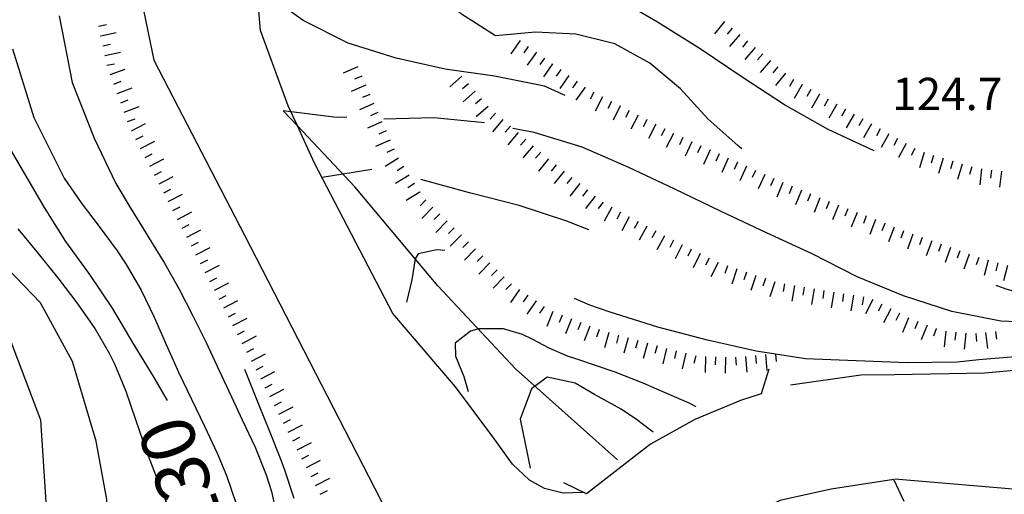
# Model space of a CAD drawing. Units: metres. Extents: x 478466 to 480453, y 4503087 to 4504596.
# Drawn here: x 479543 to 479642, y 4503812 to 4503860 of the extents above; entities that cross this region are included whole.
import ezdxf

# ---------------------------------------------------------------- set-up
doc = ezdxf.new("R2010")
doc.units = ezdxf.units.M
doc.header["$MEASUREMENT"] = 0
for name, color, linetype in [('curva direttrice a 10 mt', 254, 'Continuous'), ('curva intermedia a 2 mt', 254, 'Continuous'), ('IMPLUVIO', 254, 'Continuous'), ('muro di sostegno', 254, 'Continuous'), ('ponte - cavalcavia', 254, 'Continuous'), ('punto quotato a terra', 254, 'Continuous'), ('scarpata fino a 2 mt', 254, 'Continuous'), ('scarpata fino a 2 mt v', 254, 'Continuous'), ('strada secondaria da 6 a 8 mt 2 classe', 254, 'Continuous'), ('TOPO02', 250, 'Continuous')]:
    doc.layers.add(name, color=color, linetype=linetype)
doc.styles.add('SIMPLEX', font='SIMPLEX')

msp = doc.modelspace()

# ---------------------------------------------------------------- linework, layer by layer
at = {"layer": 'curva direttrice a 10 mt', "color": 254, "linetype": 'Continuous'}
for points in [[(479615.168, 4503846.904), (479614.747, 4503847.247), (479611.747, 4503849.927), (479608.997, 4503852.926), (479605.926, 4503855.504), (479602.418, 4503857.45), (479598.497, 4503858.402), (479594.465, 4503858.613), (479590.442, 4503858.245), (479587.036, 4503860.424), (479584.051, 4503863.174), (479580.497, 4503865.018), (479576.848, 4503866.791), (479573.145, 4503868.423)], [(479536.965, 4503861.077), (479537.036, 4503859.374), (479537.043, 4503859.374), (479537.036, 4503859.374), (479537.685, 4503855.351), (479538.606, 4503853.36), (479541.076, 4503848.023), (479545.169, 4503841.015), (479547.318, 4503837.617), (479549.709, 4503834.313), (479551.99, 4503830.922), (479554.052, 4503827.422), (479556.169, 4503823.992), (479557.498, 4503821.672)]]:
    msp.add_lwpolyline(points, dxfattribs=at)
at = {"layer": 'curva intermedia a 2 mt', "color": 254, "linetype": 'Continuous'}
msp.add_line((479578.043, 4503844.83), (479573.051, 4503844.041), dxfattribs=at)
for points in [[(479628.434, 4503846.725), (479623.817, 4503848.841), (479619.442, 4503851.341), (479615.192, 4503854.091), (479610.989, 4503856.95), (479606.692, 4503859.614), (479602.372, 4503862.153), (479598.168, 4503864.855)], [(479597.434, 4503852.253), (479595.372, 4503853.183), (479590.364, 4503854.214), (479585.395, 4503854.901), (479580.473, 4503856.018), (479575.668, 4503857.518), (479571.137, 4503859.767), (479567.083, 4503862.728)], [(479546.653, 4503860.241), (479547.989, 4503853.578), (479550.176, 4503847.969), (479552.349, 4503843.43), (479553.888, 4503840.86), (479554.918, 4503839.188), (479555.677, 4503837.992), (479557.24, 4503835.438), (479558.701, 4503832.829), (479560.084, 4503830.173), (479561.404, 4503827.478), (479562.693, 4503824.759), (479563.966, 4503822.033), (479565.044, 4503819.736), (479566.318, 4503816.993), (479567.443, 4503814.212), (479567.974, 4503812.54), (479568.599, 4503809.618)], [(479541.981, 4503856.929), (479544.129, 4503850.062), (479547.185, 4503843.984), (479548.873, 4503841.508), (479550.685, 4503839.11), (479552.474, 4503836.696), (479553.404, 4503835.321), (479554.888, 4503832.727), (479556.193, 4503830.032), (479557.419, 4503827.282), (479558.646, 4503824.533), (479559.935, 4503821.814), (479561.248, 4503819.111), (479562.513, 4503816.392), (479563.443, 4503814.142), (479563.912, 4503812.798), (479564.427, 4503811.306)], [(479520.802, 4503854.38), (479522.669, 4503849.318), (479526.935, 4503844.256), (479533.599, 4503838.656), (479540.529, 4503830.929), (479544.787, 4503819.735), (479545.326, 4503811.477), (479545.327, 4503797.352), (479544.256, 4503786.688), (479542.124, 4503775.5), (479539.725, 4503768.836), (479537.061, 4503760.038), (479534.929, 4503750.445), (479534.836, 4503746.374)], [(479538.484, 4503721.227), (479538.398, 4503727.266), (479538.132, 4503739.789), (479539.725, 4503752.047), (479542.124, 4503762.438), (479545.327, 4503771.235), (479548.788, 4503780.563), (479550.92, 4503788.555), (479551.717, 4503794.414), (479551.982, 4503802.68), (479551.451, 4503811.742), (479550.388, 4503817.61), (479547.99, 4503825.602), (479544.787, 4503831.46), (479537.326, 4503839.187), (479531.732, 4503845.584), (479529.599, 4503850.115), (479529.154, 4503853.67)], [(479575.528, 4503850.041), (479574.215, 4503850.088), (479569.145, 4503850.72)], [(479589.348, 4503849.535), (479584.262, 4503850.01), (479579.247, 4503849.901)], [(479643.528, 4503829.546), (479641.145, 4503829.632), (479636.223, 4503830.616), (479631.395, 4503832.186), (479626.739, 4503834.084), (479622.215, 4503836.372), (479617.653, 4503838.505), (479613.028, 4503840.654), (479608.458, 4503842.879), (479603.825, 4503845.051), (479599.153, 4503847.081), (479594.325, 4503848.535), (479592.192, 4503848.964)], [(479599.817, 4503838.786), (479597.622, 4503839.652), (479592.833, 4503841.245), (479587.848, 4503842.503), (479582.965, 4503843.823)], [(479557.849, 4503810.415), (479556.544, 4503813.75), (479555.451, 4503816.539), (479554.357, 4503819.727), (479553.38, 4503822.571), (479552.248, 4503825.336), (479551.716, 4503826.399), (479550.209, 4503828.992), (479548.49, 4503831.469), (479546.654, 4503833.86), (479544.466, 4503836.577), (479542.552, 4503838.882)], [(479585.356, 4503836.714), (479584.559, 4503836.776), (479582.7, 4503836.385), (479582.387, 4503835.869), (479582.059, 4503833.76), (479581.512, 4503831.534)], [(479674.082, 4503836.126), (479671.433, 4503835.4), (479668.883, 4503834.741), (479666.536, 4503834.134), (479661.613, 4503833.055), (479656.684, 4503832.125), (479652.226, 4503831.558), (479651.583, 4503831.477), (479646.567, 4503831.507), (479641.692, 4503832.828), (479640.668, 4503833.203)], [(479705.316, 4503833.129), (479704.832, 4503833.018), (479702.222, 4503832.419), (479697.167, 4503831.972), (479693.027, 4503831.816), (479686.902, 4503831.432), (479680.488, 4503830.76), (479672.839, 4503829.9), (479661.833, 4503828.563), (479654.754, 4503827.415), (479646.239, 4503826.359), (479638.958, 4503825.757), (479636.786, 4503825.507), (479631.778, 4503825.452), (479626.637, 4503825.647), (479621.543, 4503825.841), (479618.533, 4503826.317), (479616.606, 4503826.622), (479611.708, 4503827.724), (479606.739, 4503829.02), (479601.848, 4503830.551), (479599.911, 4503831.239), (479598.364, 4503831.895)], [(479610.567, 4503821.044), (479609.864, 4503821.411), (479606.637, 4503822.809), (479605.262, 4503823.403), (479603.403, 4503824.153), (479602.458, 4503824.504), (479600.567, 4503825.161), (479598.598, 4503825.809), (479597.676, 4503826.128), (479595.833, 4503826.91), (479594.137, 4503827.831), (479593.145, 4503828.292), (479591.239, 4503828.878), (479588.762, 4503828.87), (479587.942, 4503828.628), (479586.395, 4503827.441), (479586.451, 4503826.128), (479587.287, 4503824.097), (479587.693, 4503822.581)], [(479570.263, 4503811.838), (479569.302, 4503814.673), (479568.927, 4503815.681), (479567.826, 4503818.47), (479566.709, 4503821.259), (479565.31, 4503824.798)], [(479606.262, 4503818.512), (479605.036, 4503819.442), (479604.685, 4503819.715), (479603.043, 4503820.793), (479600.372, 4503822.27), (479598.426, 4503823.418), (479595.645, 4503824.019), (479594.075, 4503822.855), (479592.919, 4503819.8), (479593.662, 4503816.222), (479593.943, 4503814.878)]]:
    msp.add_lwpolyline(points, dxfattribs=at)
at = {"layer": 'IMPLUVIO', "linetype": 'Continuous', "flags": 128}
msp.add_lwpolyline([(479602.676, 4503815.715), (479592.465, 4503824.847), (479584.676, 4503833.175), (479576.348, 4503843.112), (479570.572, 4503849.213), (479569.145, 4503850.72)], dxfattribs=at)
at = {"layer": 'muro di sostegno', "flags": 128}
msp.add_lwpolyline([(479630.528, 4503813.834), (479642.37, 4503812.83), (479642.481, 4503812.82)], dxfattribs=at)
at = {"layer": 'ponte - cavalcavia', "linetype": 'Continuous', "flags": 128}
for points in [[(479617.864, 4503824.802), (479617.098, 4503822.333), (479615.028, 4503821.677), (479610.465, 4503819.755), (479605.989, 4503817.286), (479599.576, 4503812.325), (479597.318, 4503813.403)], [(479631.465, 4503811.553), (479630.418, 4503813.748), (479624.122, 4503812.772), (479618.965, 4503811.654), (479613.349, 4503808.857), (479609.755, 4503805.966), (479609.185, 4503802.951)]]:
    msp.add_lwpolyline(points, dxfattribs=at)
at = {"layer": 'scarpata fino a 2 mt', "color": 254, "linetype": 'Continuous'}
for p, q in [((479550.833, 4503858.227), (479550.833, 4503858.235)), ((479593.731, 4503857.183), (479593.739, 4503857.175)), ((479551.247, 4503856.266), (479551.247, 4503856.274)), ((479616.497, 4503857.083), (479616.504, 4503857.083)), ((479595.364, 4503856.019), (479595.372, 4503856.019)), ((479577.043, 4503854.213), (479577.043, 4503854.205)), ((479596.997, 4503854.855), (479597.004, 4503854.855)), ((479618.793, 4503855.146), (479618.793, 4503855.138)), ((479619.559, 4503854.497), (479619.559, 4503854.49)), ((479552.145, 4503853.407), (479552.145, 4503853.414)), ((479598.629, 4503853.691), (479598.637, 4503853.691)), ((479621.2, 4503853.365), (479621.208, 4503853.365)), ((479588.387, 4503852.691), (479588.395, 4503852.683)), ((479602.083, 4503851.676), (479602.083, 4503851.668)), ((479623.817, 4503851.888), (479623.817, 4503851.88)), ((479625.559, 4503850.897), (479625.567, 4503850.897)), ((479553.536, 4503849.649), (479553.536, 4503849.657)), ((479579.059, 4503849.627), (479579.059, 4503849.619)), ((479605.645, 4503849.84), (479605.645, 4503849.832)), ((479553.911, 4503848.719), (479553.911, 4503848.727)), ((479579.458, 4503848.705), (479579.465, 4503848.705)), ((479629.918, 4503848.428), (479629.926, 4503848.428)), ((479593.473, 4503847.878), (479593.481, 4503847.878)), ((479631.668, 4503847.444), (479631.668, 4503847.436)), ((479612.879, 4503846.404), (479612.887, 4503846.396)), ((479613.793, 4503845.99), (479613.801, 4503845.99)), ((479614.708, 4503845.576), (479614.715, 4503845.576)), ((479635.364, 4503845.967), (479635.372, 4503845.967)), ((479555.762, 4503845.164), (479555.762, 4503845.172)), ((479597.325, 4503844.675), (479597.333, 4503844.675)), ((479615.622, 4503845.169), (479615.629, 4503845.169)), ((479616.536, 4503844.755), (479616.543, 4503844.755)), ((479617.45, 4503844.349), (479617.458, 4503844.349)), ((479638.239, 4503845.092), (479638.247, 4503845.092)), ((479581.778, 4503844.284), (479581.778, 4503844.276)), ((479618.364, 4503843.935), (479618.372, 4503843.935)), ((479557.154, 4503842.5), (479557.154, 4503842.508)), ((479582.848, 4503842.588), (479582.848, 4503842.58)), ((479621.137, 4503842.779), (479621.145, 4503842.771)), ((479600.458, 4503842.176), (479600.465, 4503842.176)), ((479584.153, 4503841.08), (479584.161, 4503841.08)), ((479628.583, 4503839.811), (479628.59, 4503839.811)), ((479629.52, 4503839.444), (479629.52, 4503839.436)), ((479631.379, 4503838.702), (479631.387, 4503838.702)), ((479587.739, 4503837.589), (479587.747, 4503837.581)), ((479636.098, 4503837.022), (479636.106, 4503837.022)), ((479637.043, 4503836.686), (479637.051, 4503836.686)), ((479560.395, 4503836.283), (479560.395, 4503836.29)), ((479611.879, 4503835.966), (479611.887, 4503835.957)), ((479590.606, 4503834.785), (479590.614, 4503834.785)), ((479613.723, 4503835.185), (479613.731, 4503835.185)), ((479615.622, 4503834.544), (479615.629, 4503834.544)), ((479591.325, 4503834.089), (479591.325, 4503834.081)), ((479617.52, 4503833.904), (479617.528, 4503833.904)), ((479619.45, 4503833.38), (479619.458, 4503833.38)), ((479624.395, 4503832.553), (479624.395, 4503832.545)), ((479594.504, 4503831.667), (479594.512, 4503831.66)), ((479627.356, 4503832.069), (479627.364, 4503832.069)), ((479629.2, 4503831.342), (479629.208, 4503831.342)), ((479630.09, 4503830.881), (479630.098, 4503830.881)), ((479563.646, 4503830.064), (479563.646, 4503830.072)), ((479597.122, 4503830.23), (479597.129, 4503830.23)), ((479632.809, 4503829.608), (479632.817, 4503829.608)), ((479634.676, 4503828.881), (479634.676, 4503828.873)), ((479603.747, 4503827.95), (479603.754, 4503827.95)), ((479638.629, 4503828.39), (479638.629, 4503828.398)), ((479565.037, 4503827.4), (479565.037, 4503827.408)), ((479606.645, 4503827.153), (479606.653, 4503827.153)), ((479607.614, 4503826.903), (479607.622, 4503826.903)), ((479613.528, 4503826.029), (479613.536, 4503826.029)), ((479614.528, 4503826.005), (479614.536, 4503826.005)), ((479618.52, 4503826.372), (479618.528, 4503826.372)), ((479566.888, 4503823.845), (479566.888, 4503823.853)), ((479567.349, 4503822.954), (479567.341, 4503822.962)), ((479567.802, 4503822.064), (479567.802, 4503822.072)), ((479568.263, 4503821.173), (479568.263, 4503821.181)), ((479570.568, 4503816.728), (479570.56, 4503816.728))]:
    msp.add_line(p, q, dxfattribs=at)
at = {"layer": 'scarpata fino a 2 mt v', "color": 254, "linetype": 'Continuous'}
for p, q in [((479550.622, 4503859.211), (479551.403, 4503859.375)), ((479613.442, 4503859.677), (479612.411, 4503858.457)), ((479550.833, 4503858.235), (479552.395, 4503858.563)), ((479614.207, 4503859.029), (479613.692, 4503858.419)), ((479614.973, 4503858.38), (479613.942, 4503857.162)), ((479551.036, 4503857.25), (479551.817, 4503857.414)), ((479592.918, 4503857.761), (479591.989, 4503856.456)), ((479593.739, 4503857.175), (479593.278, 4503856.527)), ((479615.739, 4503857.732), (479615.223, 4503857.122)), ((479551.247, 4503856.274), (479552.809, 4503856.602)), ((479594.551, 4503856.597), (479593.622, 4503855.292)), ((479616.504, 4503857.083), (479615.473, 4503855.865)), ((479617.262, 4503856.435), (479616.747, 4503855.826)), ((479551.45, 4503855.289), (479552.231, 4503855.453)), ((479595.372, 4503856.019), (479594.911, 4503855.37)), ((479596.184, 4503855.433), (479595.254, 4503854.128)), ((479618.028, 4503855.787), (479616.997, 4503854.568)), ((479551.793, 4503854.352), (479553.293, 4503854.907)), ((479576.637, 4503855.127), (479575.176, 4503854.487)), ((479577.043, 4503854.205), (479576.309, 4503853.885)), ((479587.075, 4503854.198), (479585.872, 4503853.143)), ((479597.004, 4503854.855), (479596.543, 4503854.206)), ((479597.817, 4503854.277), (479596.887, 4503852.972)), ((479618.793, 4503855.138), (479618.278, 4503854.529)), ((479619.559, 4503854.49), (479618.528, 4503853.271)), ((479552.145, 4503853.414), (479552.895, 4503853.696)), ((479577.442, 4503853.291), (479575.981, 4503852.651)), ((479587.731, 4503853.441), (479587.129, 4503852.917)), ((479598.637, 4503853.691), (479598.176, 4503853.042)), ((479620.333, 4503853.857), (479619.942, 4503853.162)), ((479621.208, 4503853.365), (479620.418, 4503851.974)), ((479552.489, 4503852.469), (479553.989, 4503853.024)), ((479577.848, 4503852.377), (479577.114, 4503852.057)), ((479588.395, 4503852.683), (479587.192, 4503851.628)), ((479599.45, 4503853.114), (479598.52, 4503851.808)), ((479600.301, 4503852.59), (479599.934, 4503851.878)), ((479622.075, 4503852.872), (479621.684, 4503852.177)), ((479622.95, 4503852.38), (479622.161, 4503850.99)), ((479552.84, 4503851.532), (479553.59, 4503851.813)), ((479578.254, 4503851.455), (479576.793, 4503850.815)), ((479589.051, 4503851.933), (479588.45, 4503851.41)), ((479601.192, 4503852.129), (479600.458, 4503850.707)), ((479602.083, 4503851.668), (479601.715, 4503850.957)), ((479602.973, 4503851.215), (479602.239, 4503849.793)), ((479623.817, 4503851.88), (479623.426, 4503851.185)), ((479624.692, 4503851.388), (479623.903, 4503849.997)), ((479553.192, 4503850.594), (479554.692, 4503851.149)), ((479578.653, 4503850.541), (479577.918, 4503850.221)), ((479589.708, 4503851.175), (479588.504, 4503850.12)), ((479590.434, 4503850.488), (479589.911, 4503849.878)), ((479603.864, 4503850.754), (479603.497, 4503850.043)), ((479604.754, 4503850.293), (479604.02, 4503848.871)), ((479625.567, 4503850.897), (479625.176, 4503850.202)), ((479626.434, 4503850.405), (479625.645, 4503849.013)), ((479553.536, 4503849.657), (479554.286, 4503849.938)), ((479553.911, 4503848.727), (479555.333, 4503849.469)), ((479579.059, 4503849.619), (479577.598, 4503848.979)), ((479591.192, 4503849.839), (479590.153, 4503848.628)), ((479605.645, 4503849.832), (479605.278, 4503849.121)), ((479606.536, 4503849.379), (479605.801, 4503847.957)), ((479627.309, 4503849.913), (479626.918, 4503849.217)), ((479628.175, 4503849.413), (479627.387, 4503848.022)), ((479579.465, 4503848.705), (479578.731, 4503848.385)), ((479591.958, 4503849.183), (479591.434, 4503848.574)), ((479592.715, 4503848.535), (479591.676, 4503847.324)), ((479607.426, 4503848.918), (479607.059, 4503848.207)), ((479608.317, 4503848.457), (479607.583, 4503847.036)), ((479629.051, 4503848.92), (479628.661, 4503848.225)), ((479629.926, 4503848.428), (479629.137, 4503847.038)), ((479554.372, 4503847.836), (479555.083, 4503848.203)), ((479554.833, 4503846.946), (479556.254, 4503847.688)), ((479579.864, 4503847.791), (479578.403, 4503847.151)), ((479593.481, 4503847.878), (479592.958, 4503847.269)), ((479609.231, 4503848.043), (479608.903, 4503847.317)), ((479610.145, 4503847.629), (479609.489, 4503846.168)), ((479630.793, 4503847.936), (479630.403, 4503847.241)), ((479631.668, 4503847.436), (479630.879, 4503846.045)), ((479555.302, 4503846.055), (479556.012, 4503846.422)), ((479580.27, 4503846.869), (479579.536, 4503846.549)), ((479594.239, 4503847.23), (479593.2, 4503846.019)), ((479594.997, 4503846.574), (479594.473, 4503845.964)), ((479611.059, 4503847.223), (479610.731, 4503846.496)), ((479611.973, 4503846.81), (479611.317, 4503845.348)), ((479612.887, 4503846.396), (479612.559, 4503845.669)), ((479632.536, 4503846.944), (479632.145, 4503846.248)), ((479633.45, 4503846.545), (479632.981, 4503845.014)), ((479555.762, 4503845.172), (479557.184, 4503845.914)), ((479580.715, 4503845.979), (479579.364, 4503845.127)), ((479595.762, 4503845.925), (479594.762, 4503844.675)), ((479596.543, 4503845.3), (479596.043, 4503844.675)), ((479613.801, 4503845.99), (479613.145, 4503844.529)), ((479614.715, 4503845.576), (479614.387, 4503844.849)), ((479634.411, 4503846.256), (479634.176, 4503845.491)), ((479635.372, 4503845.967), (479634.903, 4503844.436)), ((479636.325, 4503845.67), (479636.089, 4503844.905)), ((479637.286, 4503845.381), (479636.817, 4503843.85)), ((479556.224, 4503844.282), (479556.935, 4503844.649)), ((479581.247, 4503845.127), (479580.567, 4503844.698)), ((479597.333, 4503844.675), (479596.333, 4503843.425)), ((479615.629, 4503845.169), (479614.973, 4503843.708)), ((479616.543, 4503844.755), (479616.215, 4503844.029)), ((479617.458, 4503844.349), (479616.801, 4503842.888)), ((479638.247, 4503845.092), (479638.012, 4503844.328)), ((479639.223, 4503844.898), (479639.036, 4503843.312)), ((479640.214, 4503844.781), (479640.122, 4503843.984)), ((479641.215, 4503844.664), (479641.028, 4503843.078)), ((479556.692, 4503843.391), (479558.115, 4503844.133)), ((479581.778, 4503844.276), (479580.426, 4503843.424)), ((479582.317, 4503843.432), (479581.637, 4503843.002)), ((479598.114, 4503844.05), (479597.614, 4503843.425)), ((479598.895, 4503843.425), (479597.895, 4503842.175)), ((479618.372, 4503843.935), (479618.043, 4503843.208)), ((479619.286, 4503843.537), (479618.676, 4503842.06)), ((479557.154, 4503842.508), (479557.865, 4503842.875)), ((479557.615, 4503841.617), (479559.037, 4503842.361)), ((479582.848, 4503842.58), (479581.497, 4503841.729)), ((479599.676, 4503842.8), (479599.176, 4503842.176)), ((479620.215, 4503843.154), (479619.911, 4503842.412)), ((479621.145, 4503842.771), (479620.536, 4503841.294)), ((479622.067, 4503842.396), (479621.762, 4503841.654)), ((479583.442, 4503841.784), (479582.879, 4503841.213)), ((479600.465, 4503842.176), (479599.465, 4503840.926)), ((479601.247, 4503841.551), (479600.747, 4503840.926)), ((479622.997, 4503842.013), (479622.411, 4503840.529)), ((479623.926, 4503841.646), (479623.629, 4503840.904)), ((479558.083, 4503840.727), (479558.793, 4503841.094)), ((479558.543, 4503839.836), (479559.965, 4503840.579)), ((479584.161, 4503841.08), (479583.043, 4503839.932)), ((479584.872, 4503840.386), (479584.309, 4503839.815)), ((479602.106, 4503841.051), (479601.348, 4503839.645)), ((479602.989, 4503840.575), (479602.606, 4503839.871)), ((479624.856, 4503841.28), (479624.27, 4503839.795)), ((479625.793, 4503840.913), (479625.497, 4503840.17)), ((479626.723, 4503840.545), (479626.137, 4503839.061)), ((479585.59, 4503839.682), (479584.473, 4503838.534)), ((479603.872, 4503840.098), (479603.114, 4503838.692)), ((479604.754, 4503839.629), (479604.372, 4503838.926)), ((479627.653, 4503840.178), (479627.356, 4503839.436)), ((479628.59, 4503839.811), (479628.004, 4503838.327)), ((479629.52, 4503839.436), (479629.223, 4503838.694)), ((479559.004, 4503838.954), (479559.716, 4503839.321)), ((479559.474, 4503838.064), (479560.895, 4503838.806)), ((479586.309, 4503838.988), (479585.747, 4503838.417)), ((479605.637, 4503839.153), (479604.879, 4503837.746)), ((479606.52, 4503838.676), (479606.137, 4503837.973)), ((479630.45, 4503839.069), (479629.864, 4503837.584)), ((479631.387, 4503838.702), (479631.122, 4503837.952)), ((479632.325, 4503838.366), (479631.786, 4503836.858)), ((479559.935, 4503837.172), (479560.645, 4503837.54)), ((479587.028, 4503838.285), (479585.911, 4503837.136)), ((479587.747, 4503837.581), (479587.184, 4503837.011)), ((479607.403, 4503838.2), (479606.645, 4503836.793)), ((479608.293, 4503837.746), (479607.934, 4503837.028)), ((479633.27, 4503838.03), (479633.004, 4503837.28)), ((479634.215, 4503837.694), (479633.676, 4503836.186)), ((479560.395, 4503836.29), (479561.818, 4503837.033)), ((479588.458, 4503836.886), (479587.34, 4503835.738)), ((479609.192, 4503837.301), (479608.481, 4503835.871)), ((479610.09, 4503836.856), (479609.731, 4503836.137)), ((479610.989, 4503836.411), (479610.278, 4503834.981)), ((479635.161, 4503837.358), (479634.895, 4503836.608)), ((479636.106, 4503837.022), (479635.567, 4503835.514)), ((479637.051, 4503836.686), (479636.786, 4503835.936)), ((479560.865, 4503835.4), (479561.576, 4503835.767)), ((479589.176, 4503836.183), (479588.614, 4503835.613)), ((479589.895, 4503835.488), (479588.778, 4503834.339)), ((479611.887, 4503835.957), (479611.528, 4503835.24)), ((479612.778, 4503835.513), (479612.067, 4503834.083)), ((479637.989, 4503836.351), (479637.45, 4503834.842)), ((479638.934, 4503836.015), (479638.668, 4503835.265)), ((479639.895, 4503835.734), (479639.473, 4503834.195)), ((479640.864, 4503835.468), (479640.653, 4503834.695)), ((479561.326, 4503834.509), (479562.748, 4503835.251)), ((479590.614, 4503834.785), (479590.051, 4503834.214)), ((479613.731, 4503835.185), (479613.473, 4503834.427)), ((479614.676, 4503834.865), (479614.168, 4503833.349)), ((479615.629, 4503834.544), (479615.372, 4503833.787)), ((479641.833, 4503835.203), (479641.411, 4503833.664)), ((479561.787, 4503833.618), (479562.498, 4503833.986)), ((479562.255, 4503832.736), (479563.677, 4503833.478)), ((479591.325, 4503834.081), (479590.208, 4503832.933)), ((479616.575, 4503834.224), (479616.067, 4503832.708)), ((479617.528, 4503833.904), (479617.27, 4503833.146)), ((479618.473, 4503833.583), (479617.965, 4503832.068)), ((479592.043, 4503833.386), (479591.481, 4503832.816)), ((479592.864, 4503832.808), (479591.95, 4503831.495)), ((479619.458, 4503833.38), (479619.325, 4503832.591)), ((479620.442, 4503833.216), (479620.168, 4503831.638)), ((479621.426, 4503833.044), (479621.293, 4503832.255)), ((479622.418, 4503832.872), (479622.145, 4503831.294)), ((479623.403, 4503832.708), (479623.278, 4503831.919)), ((479624.395, 4503832.545), (479624.137, 4503830.967)), ((479562.716, 4503831.845), (479563.427, 4503832.212)), ((479563.177, 4503830.954), (479564.599, 4503831.697)), ((479593.684, 4503832.238), (479593.223, 4503831.581)), ((479594.512, 4503831.66), (479593.598, 4503830.347)), ((479625.379, 4503832.389), (479625.254, 4503831.6)), ((479626.372, 4503832.233), (479626.114, 4503830.655)), ((479627.364, 4503832.069), (479627.239, 4503831.28)), ((479628.317, 4503831.803), (479627.583, 4503830.381)), ((479595.333, 4503831.089), (479594.872, 4503830.433)), ((479596.192, 4503830.589), (479595.614, 4503829.097)), ((479629.208, 4503831.342), (479628.84, 4503830.631)), ((479630.098, 4503830.881), (479629.364, 4503829.459)), ((479563.646, 4503830.072), (479564.357, 4503830.439)), ((479564.107, 4503829.181), (479565.529, 4503829.923)), ((479597.129, 4503830.23), (479596.84, 4503829.488)), ((479598.059, 4503829.871), (479597.481, 4503828.378)), ((479598.997, 4503829.504), (479598.708, 4503828.762)), ((479630.981, 4503830.42), (479630.614, 4503829.709)), ((479631.879, 4503829.975), (479631.293, 4503828.483)), ((479632.817, 4503829.608), (479632.528, 4503828.866)), ((479564.568, 4503828.29), (479565.279, 4503828.658)), ((479599.926, 4503829.145), (479599.348, 4503827.653)), ((479600.864, 4503828.786), (479600.575, 4503828.043)), ((479633.747, 4503829.241), (479633.161, 4503827.748)), ((479634.676, 4503828.873), (479634.387, 4503828.131)), ((479635.645, 4503828.639), (479635.473, 4503827.045)), ((479636.637, 4503828.538), (479636.551, 4503827.742)), ((479639.629, 4503828.499), (479639.801, 4503826.906)), ((479640.622, 4503828.609), (479640.708, 4503827.812)), ((479565.037, 4503827.408), (479566.459, 4503828.15)), ((479601.817, 4503828.481), (479601.395, 4503826.942)), ((479602.786, 4503828.215), (479602.575, 4503827.442)), ((479603.754, 4503827.95), (479603.333, 4503826.411)), ((479604.715, 4503827.684), (479604.504, 4503826.911)), ((479637.637, 4503828.429), (479637.465, 4503826.835)), ((479638.629, 4503828.398), (479638.629, 4503828.39)), ((479638.629, 4503828.39), (479638.715, 4503827.601)), ((479565.498, 4503826.517), (479566.209, 4503826.884)), ((479605.684, 4503827.418), (479605.262, 4503825.879)), ((479606.653, 4503827.153), (479606.442, 4503826.379)), ((479607.622, 4503826.903), (479607.231, 4503825.348)), ((479608.59, 4503826.661), (479608.395, 4503825.887)), ((479565.959, 4503825.626), (479567.38, 4503826.368)), ((479609.559, 4503826.411), (479609.168, 4503824.856)), ((479610.536, 4503826.169), (479610.34, 4503825.396)), ((479611.528, 4503826.091), (479611.481, 4503824.49)), ((479612.528, 4503826.06), (479612.504, 4503825.263)), ((479613.536, 4503826.029), (479613.489, 4503824.427)), ((479614.536, 4503826.005), (479614.606, 4503825.208)), ((479615.528, 4503826.099), (479615.676, 4503824.505)), ((479616.528, 4503826.193), (479616.598, 4503825.396)), ((479617.528, 4503826.287), (479617.676, 4503824.693)), ((479618.528, 4503826.372), (479618.533, 4503826.317)), ((479618.533, 4503826.317), (479618.598, 4503825.576)), ((479566.427, 4503824.736), (479567.138, 4503825.103)), ((479566.888, 4503823.853), (479568.31, 4503824.587)), ((479567.341, 4503822.962), (479568.052, 4503823.329)), ((479567.802, 4503822.072), (479569.224, 4503822.806)), ((479568.263, 4503821.181), (479568.974, 4503821.548)), ((479568.724, 4503820.29), (479570.146, 4503821.026)), ((479569.185, 4503819.4), (479569.896, 4503819.767)), ((479569.646, 4503818.51), (479571.068, 4503819.243)), ((479570.107, 4503817.618), (479570.818, 4503817.987)), ((479570.56, 4503816.728), (479571.982, 4503817.463)), ((479571.021, 4503815.838), (479571.732, 4503816.205)), ((479571.482, 4503814.948), (479572.904, 4503815.682)), ((479571.943, 4503814.057), (479572.654, 4503814.424)), ((479572.404, 4503813.166), (479573.826, 4503813.901)), ((479572.865, 4503812.276), (479573.576, 4503812.643))]:
    msp.add_line(p, q, dxfattribs=at)
at = {"layer": 'strada secondaria da 6 a 8 mt 2 classe', "flags": 128}
for points in [[(479554.622, 4503872.18), (479555.028, 4503869.992), (479554.918, 4503861.782), (479556.168, 4503855.821), (479565.254, 4503838.267), (479578.302, 4503812.924), (479581.24, 4503807.065), (479583.459, 4503798.128), (479585.396, 4503789.925), (479585.544, 4503785.699), (479585.966, 4503781.191), (479585.787, 4503777.105), (479583.077, 4503769.581)], [(479599.216, 4503812.45), (479597.24, 4503812.395), (479595.365, 4503812.855), (479593.849, 4503813.691), (479592.146, 4503815.285), (479590.185, 4503818.019), (479586.419, 4503823.042), (479580.137, 4503830.393), (479572.293, 4503845.47), (479570.572, 4503849.213), (479569.645, 4503851.228), (479566.856, 4503858.783), (479566.504, 4503863.173)], [(479725.167, 4503833.435), (479721.105, 4503831.834), (479719.175, 4503831.341), (479706.074, 4503830.278), (479674.238, 4503827.556), (479639.536, 4503824.429), (479630.497, 4503824.256), (479627.098, 4503824.202), (479620.043, 4503823.201)]]:
    msp.add_lwpolyline(points, dxfattribs=at)

# ---------------------------------------------------------------- texts
at = {"layer": 'punto quotato a terra', "color": 254, "style": 'SIMPLEX'}
msp.add_text('124.7              ', height=3.24, rotation=0.00573, dxfattribs=at).set_placement((479630.252, 4503850.8))
at = {"layer": 'TOPO02', "color": 254, "style": 'SIMPLEX'}
msp.add_text('130', height=5.4, rotation=109.25056, dxfattribs=at).set_placement((479563.553, 4503808.995))

doc.saveas('drawing.dxf')
